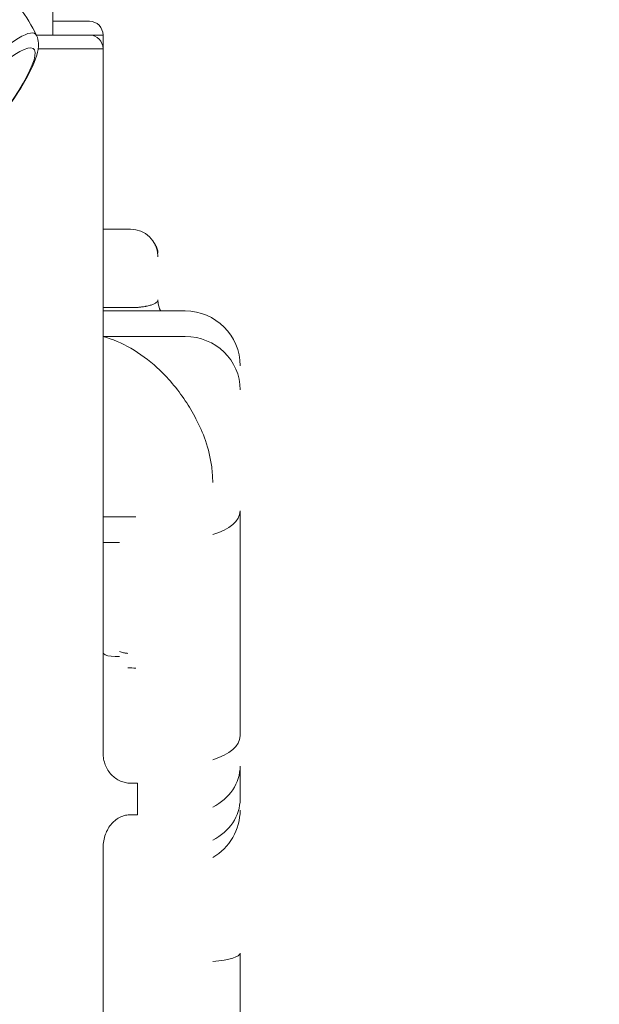
# Model space of a CAD drawing. Units: millimetres. Extents: x -346 to 14222, y -862 to 12295.
# Drawn here: x 9572 to 9784, y 6607 to 6967 of the extents above; entities that cross this region are included whole.
import ezdxf

# ---------------------------------------------------------------- set-up
doc = ezdxf.new("R2010")
doc.units = ezdxf.units.MM
doc.styles.get("Standard").update_dxf_attribs({"font": 'arial.ttf'})
doc.dimstyles.new('ISO-25', dxfattribs={"dimtxt": 2.5, "dimasz": 2.5, "dimexe": 1.25, "dimexo": 0.625, "dimtad": 1, "dimtxsty": 'Standard', "dimcen": 2.5, "dimadec": 0, "dimazin": 0, "dimtfac": 1, "dimtmove": 0, "dimatfit": 3, "dimfxl": 1, "dimarcsym": 0})

# ---------------------------------------------------------------- blocks, each defined once
blk = doc.blocks.new('*D9')
at = {"color": 0, "lineweight": -2, "transparency": 16777216}
for p, q in [((210.24, 11901.47), (210.24, 12022.72)), ((330.24, 12021.47), (14101.89, 12021.47)), ((14221.89, 11901.47), (14221.89, 12022.72))]:
    blk.add_line(p, q, dxfattribs=at)
at = {"color": 0, "transparency": 16777216}
for points in [[(330.24, 12041.47), (330.24, 12001.47), (210.24, 12021.47)], [(14101.89, 12041.47), (14101.89, 12001.47), (14221.89, 12021.47)]]:
    blk.add_solid(points, dxfattribs=at)
at = {"layer": 'Defpoints', "color": 0, "transparency": 16777216}
for p in [(14221.89, 12021.47), (14221.89, 7692.75), (210.24, 6512.77)]:
    blk.add_point(p, dxfattribs=at)
at = {"color": 0, "transparency": 16777216, "insert": (7216.06, 12163.59), "char_height": 200, "attachment_point": 5}
blk.add_mtext('1400', dxfattribs=at)

msp = doc.modelspace()

# ---------------------------------------------------------------- linework, layer by layer
at = {"color": 0, "linetype": 'Continuous', "lineweight": 0}
for p, q in [((9584.591, 6960.954), (9584.591, 6975.033)), ((9597.891, 6965.954), (9584.591, 6965.954)), ((9597.891, 6960.954), (9578.569, 6960.954)), ((9597.891, 6960.954), (9602.891, 6960.954)), ((9602.891, 6955.954), (9602.891, 6960.954)), ((9579.232, 6955.954), (9602.891, 6955.954)), ((9602.891, 6698.926), (9602.891, 6955.954)), ((9612.891, 6890.087), (9602.891, 6890.087)), ((9612.891, 6861.465), (9602.891, 6861.465)), ((9632.891, 6860.245), (9602.891, 6860.245)), ((9632.891, 6850.933), (9602.891, 6850.933)), ((9602.891, 6785.157), (9614.891, 6785.157)), ((9652.891, 6705.154), (9652.891, 6787.287)), ((9602.891, 6775.73), (9608.891, 6775.73)), ((9608.891, 6734.181), (9607.288, 6734.181)), ((9652.891, 6682.127), (9652.891, 6694.173)), ((9615.394, 6687.923), (9612.891, 6687.923)), ((9615.394, 6676.398), (9615.394, 6687.923)), ((9612.891, 6676.398), (9615.394, 6676.398)), ((9602.891, 6603.254), (9602.891, 6664.388)), ((9652.891, 6564.824), (9652.891, 6625.902))]:
    msp.add_line(p, q, dxfattribs=at)
for centre, radius, start, end in [((9530.178, 6937.818), 53.637, 25.36507, 37.922), ((9597.891, 6960.954), 5, 0, 90), ((9612.891, 6880.087), 10, 2.36042, 90), ((9617.891, 6881.399), 5, 360, 35.66203), ((9632.891, 6840.245), 20, 0, 90), ((9632.891, 6678.108), 20, 300, 0)]:
    msp.add_arc(centre, radius, start, end, dxfattribs=at)
at = {"color": 0, "linetype": 'Continuous', "lineweight": 0, "extrusion": (0, 0, -1)}
for centre, major_axis, ratio, start_param, end_param in [((9546.639, 6923.913), (-31.604, -37.414), 0.1711299, -0.0299114, 3.2192343), ((9632.891, 6787.287), (20, 0), 0.5, 0, 1.0471976), ((9632.891, 6705.154), (20, 0), 0.5, 0, 1.0471976), ((9632.891, 6694.173), (20, 0), 0.8660254, 0, 1.0471976), ((9632.891, 6682.127), (20, 0), 0.8660254, 0, 1.0471976), ((9632.891, 6625.902), (20, 0), 0.1792138, 0, 1.0471976)]:
    msp.add_ellipse(centre, major_axis=major_axis, ratio=ratio, start_param=start_param, end_param=end_param, dxfattribs=at)
at = {"color": 0, "linetype": 'Continuous', "lineweight": 0}
for centre, major_axis, ratio, start_param, end_param in [((9597.891, 6955.954), (5, 0), 1, 0, 1.5707963), ((9548.868, 6922.03), (-28.658, -33.927), 0.1711299, -4.6824776, 1.6007077), ((9632.891, 6831.475), (20, 0), 0.9729142, 0, 1.5707963)]:
    msp.add_ellipse(centre, major_axis=major_axis, ratio=ratio, start_param=start_param, end_param=end_param, dxfattribs=at)
for points, knots in [([(9503.067, 6891.067), (9503.433, 6892.426), (9504.769, 6895.868), (9507.209, 6900.468), (9508.686, 6903.018), (9510.162, 6905.568), (9513.625, 6911.167), (9517.885, 6917.405), (9521.716, 6922.8), (9523.323, 6925.01), (9526.606, 6929.428), (9528.28, 6931.635), (9529.998, 6933.853), (9531.715, 6936.071), (9535.235, 6940.529), (9538.745, 6944.81), (9540.494, 6946.902), (9543.991, 6951.087), (9549.197, 6957.077), (9555.461, 6963.814), (9558.352, 6966.753), (9562.42, 6970.746), (9565.949, 6973.909), (9569.374, 6976.275), (9570.596, 6976.791), (9571.083, 6976.884), (9572.057, 6977.069), (9572.852, 6976.273), (9572.208, 6973.663), (9571.732, 6972.359)], [0, 0, 0, 0, 11.8622608, 23.7245216, 23.7245216, 23.7245216, 35.5867823, 47.4490431, 47.4490431, 55.357217, 55.357217, 63.2653908, 63.2653908, 63.2653908, 71.1735647, 79.0817385, 79.0817385, 79.0817385, 94.8980862, 102.8062601, 110.7144339, 110.7144339, 126.5307816, 134.4389555, 142.3471293, 142.3471293, 142.3471293, 158.163477, 168.632386, 168.632386, 168.632386, 168.632386]), ([(9578.645, 6960.795), (9579.116, 6959.802), (9579.282, 6958.856), (9579.424, 6956.381), (9579.125, 6955.017), (9577.674, 6950.145), (9575.665, 6946.241), (9570.767, 6938.235), (9568.264, 6934.533), (9562.726, 6926.951), (9559.713, 6923.085), (9553.434, 6915.485), (9550.17, 6911.753), (9543.682, 6904.752), (9540.46, 6901.487), (9534.312, 6895.699), (9531.401, 6893.194), (9525.922, 6889.056), (9523.505, 6887.493), (9519.478, 6886.046), (9517.829, 6885.571), (9515.627, 6886.192)], [3.2491457, 3.2491457, 3.2491457, 3.2491457, 3.3501028, 3.3501028, 3.5449546, 3.5449546, 4.0108678, 4.0108678, 4.3506382, 4.3506382, 4.6791673, 4.6791673, 5.005204, 5.005204, 5.3322378, 5.3322378, 5.6653734, 5.6653734, 6.0255226, 6.0255226, 6.235455, 6.235455, 6.235455, 6.235455]), ([(9622.882, 6880.499), (9622.888, 6880.371), (9622.891, 6880.208), (9622.891, 6880.008), (9622.891, 6880.004), (9622.891, 6880)], [6.72063863, 6.72063863, 6.72063863, 6.72063863, 7.07383115, 7.07383115, 7.08125216, 7.08125216, 7.08125216, 7.08125216]), ([(9622.891, 6864.319), (9622.891, 6864.151), (9622.844, 6863.982), (9622.649, 6863.648), (9622.502, 6863.482), (9622.199, 6863.239), (9622.084, 6863.159), (9621.827, 6863), (9621.685, 6862.922), (9621.373, 6862.77), (9621.203, 6862.695), (9620.645, 6862.476), (9620.212, 6862.337), (9619.481, 6862.146), (9619.224, 6862.085), (9618.817, 6861.999), (9618.678, 6861.972), (9618.392, 6861.918), (9618.246, 6861.892), (9617.797, 6861.816), (9617.484, 6861.769), (9616.998, 6861.706), (9616.833, 6861.686), (9616.5, 6861.649), (9616.331, 6861.631), (9615.988, 6861.599), (9615.815, 6861.584), (9615.463, 6861.556), (9615.285, 6861.544), (9614.744, 6861.51), (9614.376, 6861.493), (9613.635, 6861.47), (9613.262, 6861.465), (9612.891, 6861.465)], [0, 0, 0, 0, 0.125, 0.125, 0.25, 0.25, 0.3125, 0.3125, 0.375, 0.375, 0.4375, 0.4375, 0.5625, 0.5625, 0.625, 0.625, 0.65625, 0.65625, 0.6875, 0.6875, 0.75, 0.75, 0.78125, 0.78125, 0.8125, 0.8125, 0.84375, 0.84375, 0.875, 0.875, 0.9375, 0.9375, 1, 1, 1, 1]), ([(9622.891, 6864.319), (9622.891, 6864.319), (9622.891, 6864.318), (9622.891, 6864.317), (9622.891, 6864.315), (9622.891, 6864.311), (9622.891, 6864.307), (9622.891, 6864.292), (9622.891, 6864.281), (9622.891, 6864.238), (9622.891, 6864.205), (9622.894, 6864.074), (9622.897, 6863.975), (9622.917, 6863.581), (9622.946, 6863.285), (9623.125, 6862.106), (9623.401, 6861.234), (9623.813, 6860.387), (9623.849, 6860.316), (9623.886, 6860.245)], [0, 0, 0, 0, 0.0014889, 0.0014889, 0.0059556, 0.0059556, 0.0193557, 0.0193557, 0.0595561, 0.0595561, 0.1801584, 0.1801584, 0.5419944, 0.5419944, 1.6282869, 1.6282869, 4.908839, 4.908839, 5.2142977, 5.2142977, 5.2142977, 5.2142977]), ([(9632.891, 6827.445), (9629.961, 6831.903), (9626.509, 6835.982), (9616.456, 6845.192), (9609.659, 6849.036), (9602.909, 6850.928), (9602.9, 6850.93), (9602.891, 6850.933)], [-5.1399223, -5.1399223, -5.1399223, -5.1399223, -3.1731471, -3.1731471, 0, 0, 0.0043952, 0.0043952, 0.0043952, 0.0043952]), ([(9642.891, 6797.635), (9642.891, 6799.54), (9642.764, 6801.442), (9642.092, 6806.624), (9641.303, 6809.849), (9639.265, 6815.734), (9638.089, 6818.374), (9635.558, 6823.214), (9634.237, 6825.398), (9632.891, 6827.445)], [29.0666342, 29.0666342, 29.0666342, 29.0666342, 29.6222155, 29.6222155, 30.5994725, 30.5994725, 31.4749446, 31.4749446, 32.2921819, 32.2921819, 32.2921819, 32.2921819]), ([(9602.891, 6735.632), (9602.892, 6735.479), (9602.946, 6735.331), (9603.595, 6734.533), (9605.292, 6734.189), (9607.288, 6734.181)], [-10.7956847, -10.7956847, -10.7956847, -10.7956847, -10.5351681, -10.5351681, -9.3347265, -9.3347265, -9.3347265, -9.3347265]), ([(9608.891, 6735.969), (9609.317, 6735.812), (9609.824, 6735.654), (9610.736, 6735.453), (9611.126, 6735.383), (9611.671, 6735.32), (9611.779, 6735.309), (9611.891, 6735.299)], [-5.06834836, -5.06834836, -5.06834836, -5.06834836, -4.89538481, -4.89538481, -4.7945295, -4.7945295, -4.77038766, -4.77038766, -4.77038766, -4.77038766]), ([(9612.891, 6687.923), (9612.292, 6687.923), (9611.639, 6687.986), (9610.364, 6688.256), (9609.741, 6688.462), (9608.617, 6688.954), (9608.016, 6689.289), (9606.9, 6690.083), (9606.385, 6690.541), (9605.496, 6691.482), (9605.046, 6692.057), (9604.273, 6693.289), (9603.951, 6693.945), (9603.452, 6695.218), (9603.236, 6695.955), (9602.955, 6697.459), (9602.891, 6698.225), (9602.891, 6698.926)], [-6.2308734, -6.2308734, -6.2308734, -6.2308734, -6.0513362, -6.0513362, -5.8717991, -5.8717991, -5.6833506, -5.6833506, -5.4949021, -5.4949021, -5.2949889, -5.2949889, -5.0950756, -5.0950756, -4.8848297, -4.8848297, -4.6745838, -4.6745838, -4.6745838, -4.6745838]), ([(9602.891, 6664.388), (9602.891, 6665.17), (9602.959, 6666.025), (9603.256, 6667.708), (9603.485, 6668.534), (9604.007, 6669.94), (9604.338, 6670.654), (9605.134, 6672.002), (9605.6, 6672.635), (9606.505, 6673.648), (9607.015, 6674.131), (9608.129, 6674.973), (9608.732, 6675.332), (9609.842, 6675.844), (9610.443, 6676.056), (9611.677, 6676.333), (9612.31, 6676.398), (9612.891, 6676.398)], [-4.8921342, -4.8921342, -4.8921342, -4.8921342, -4.657484, -4.657484, -4.4228339, -4.4228339, -4.2076759, -4.2076759, -3.9925179, -3.9925179, -3.8002818, -3.8002818, -3.6080458, -3.6080458, -3.4337403, -3.4337403, -3.2594348, -3.2594348, -3.2594348, -3.2594348])]:
    msp.add_open_spline(points, degree=3, knots=knots, dxfattribs=at)
msp.add_open_spline([(9614.891, 6729.896), (9613.901, 6729.944), (9612.901, 6729.985), (9611.891, 6730.021)], degree=3, dxfattribs=at)

# ---------------------------------------------------------------- dimensions: what is measured, and where the dimension line sits
dim = msp.add_linear_dim(base=(14221.891, 12021.472), p1=(210.236, 6512.765), p2=(14221.891, 7692.748), text='1400', dimstyle='ISO-25', override={"dimtxt": 200, "dimasz": 120, "dimgap": 40, "dimfxl": 120, "dimfxlon": 1})
dim.commit()
dim.dimension.update_dxf_attribs({"geometry": '*D9', "text_midpoint": (7216.063, 12163.586)})

doc.saveas('drawing.dxf')
